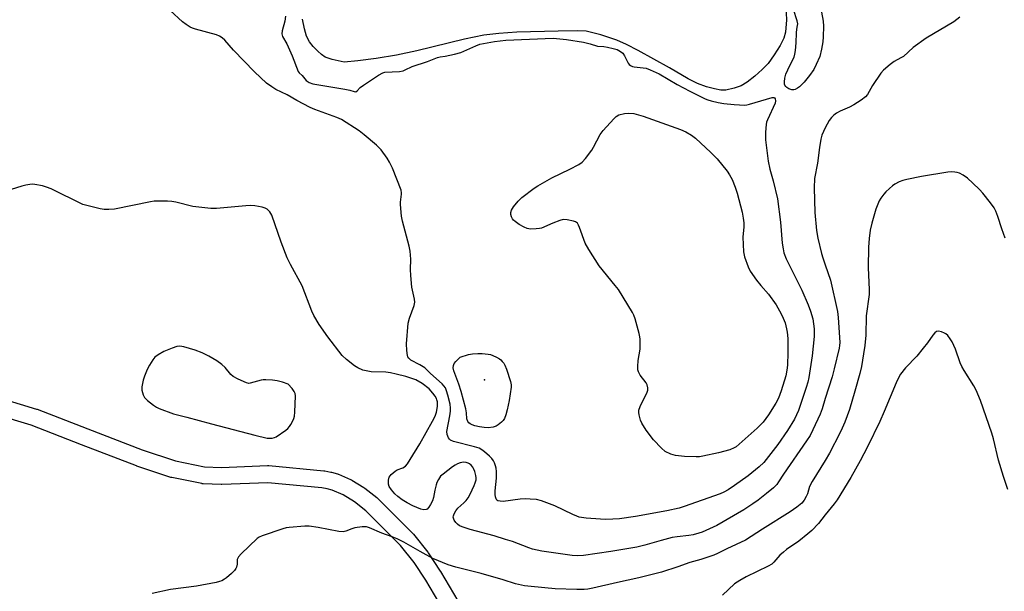
# Model space of a CAD drawing. Units: inches. Extents: x 1213766 to 1219766, y 509458 to 513459.
# Drawn here: x 1217718 to 1218063, y 511655 to 511855 of the extents above; entities that cross this region are included whole.
import ezdxf

# ---------------------------------------------------------------- set-up
doc = ezdxf.new("R2010")
doc.units = ezdxf.units.IN
doc.header["$MEASUREMENT"] = 0
for name, color, linetype in [('ELEV-Spot Elevation', 7, 'Continuous'), ('HYDRO-Water Body', 4, 'Continuous'), ('TRANS-Street Sidewalk', 7, 'Continuous'), ('Undefined', 1, 'Continuous')]:
    doc.layers.add(name, color=color, linetype=linetype)

msp = doc.modelspace()

# ---------------------------------------------------------------- linework, layer by layer
at = {"layer": 'ELEV-Spot Elevation'}
msp.add_point((1217880.63, 511729.13, 208.8), dxfattribs=at)
at = {"layer": 'HYDRO-Water Body'}
msp.add_lwpolyline([(1217986.22, 511860.01), (1217986.47, 511855.4), (1217986.12, 511851.06), (1217985.47, 511848.97), (1217984.18, 511846.34), (1217982.14, 511843.07), (1217979.95, 511840.09), (1217977.93, 511837.89), (1217975.34, 511835.57), (1217972.63, 511833.52), (1217970.49, 511832.26), (1217968.06, 511831.38), (1217965.13, 511830.74), (1217963.43, 511830.75), (1217961.15, 511831.15), (1217958.45, 511831.92), (1217955.27, 511833.07), (1217951.95, 511834.71), (1217945.41, 511838.58), (1217934.5, 511844.66), (1217930.38, 511846.72), (1217927.02, 511848.21), (1217921.38, 511850.07), (1217916.24, 511851.33), (1217913.27, 511851.53), (1217906.38, 511851.39), (1217891.97, 511851.01), (1217885.66, 511850.58), (1217880.41, 511849.96), (1217873.66, 511848.58), (1217856.9, 511844.43), (1217849.83, 511843), (1217842.65, 511841.78), (1217836.29, 511840.93), (1217831.39, 511840.53), (1217827.25, 511841.44), (1217824.8, 511842.32), (1217823.54, 511843.15), (1217822.17, 511844.35), (1217820.55, 511846.06), (1217819.29, 511847.66), (1217818.28, 511849.67), (1217817.5, 511852.18), (1217816.82, 511855.57)], dxfattribs=at)
at = {"layer": 'TRANS-Street Sidewalk'}
for points in [[(1217697.98, 511726.62, 0), (1217723.67, 511718.89, 0), (1217723.85, 511718.83, 0), (1217741.59, 511711.96, 0), (1217760.73, 511704.56, 0), (1217772.39, 511700.68, 0), (1217782.55, 511698.66, 0), (1217788.44, 511698.39, 0), (1217804.64, 511699.05, 0), (1217804.76, 511699.05, 0), (1217805.03, 511699.04, 0), (1217824.34, 511697.28, 0), (1217824.59, 511697.24, 0), (1217824.67, 511697.23, 0), (1217826.75, 511696.81, 0), (1217827, 511696.75, 0), (1217829.11, 511696.13, 0), (1217829.29, 511696.07, 0), (1217829.45, 511696.01, 0), (1217833.71, 511694.18, 0), (1217834.03, 511694.02, 0), (1217834.08, 511693.98, 0), (1217838.37, 511691.38, 0), (1217838.67, 511691.17, 0), (1217842.9, 511687.85, 0), (1217842.98, 511687.79, 0), (1217843.17, 511687.61, 0), (1217855.56, 511675.21, 0), (1217855.73, 511675.02, 0), (1217855.79, 511674.96, 0), (1217860.78, 511668.66, 0), (1217860.93, 511668.45, 0), (1217865.14, 511662.06, 0), (1217865.22, 511661.93, 0), (1217877.36, 511641.32, 0)], [(1217872.16, 511638.32, 0), (1217860.09, 511658.83, 0), (1217856, 511665.03, 0), (1217851.19, 511671.09, 0), (1217839.06, 511683.24, 0), (1217835.1, 511686.34, 0), (1217831.15, 511688.75, 0), (1217827.25, 511690.42, 0), (1217825.44, 511690.95, 0), (1217823.63, 511691.32, 0), (1217804.69, 511693.04, 0), (1217788.56, 511692.39, 0), (1217788.44, 511692.39, 0), (1217788.31, 511692.39, 0), (1217782.06, 511692.67, 0), (1217781.67, 511692.72, 0), (1217781.6, 511692.73, 0), (1217771.03, 511694.83, 0), (1217770.67, 511694.93, 0), (1217758.76, 511698.9, 0), (1217758.66, 511698.93, 0), (1217739.43, 511706.36, 0), (1217721.82, 511713.18, 0), (1217696.39, 511720.84, 0)]]:
    msp.add_polyline3d(points, dxfattribs=at)
at = {"layer": 'Undefined'}
for points, elevation in [([(1217810.89, 511856.63), (1217810.68, 511854.89), (1217809.77, 511851.54), (1217809.64, 511850.5), (1217809.7, 511850), (1217809.87, 511849.52), (1217811.32, 511846.98), (1217813.28, 511842.68), (1217815.34, 511837.19), (1217815.65, 511836.77), (1217816.72, 511835.83), (1217818.18, 511834.1), (1217819.22, 511833.33), (1217820.52, 511832.87), (1217831.71, 511831.03), (1217833.47, 511830.67), (1217834.94, 511830.21), (1217835.49, 511830.17), (1217836, 511830.45), (1217837.1, 511831.59), (1217838.26, 511832.49), (1217843.42, 511835.96), (1217844.94, 511836.8), (1217845.68, 511836.97), (1217850.8, 511837.3), (1217852.09, 511837.52), (1217852.87, 511837.83), (1217855.27, 511839.03), (1217860.59, 511840.78), (1217864.18, 511842.1), (1217865.03, 511842.33), (1217866.84, 511842.62), (1217870.09, 511843.33), (1217872.36, 511843.96), (1217877.62, 511846.28), (1217879.02, 511846.8), (1217884.08, 511847.78), (1217888.13, 511848.28), (1217904.73, 511848.92), (1217909.35, 511848.5), (1217915.26, 511847.47), (1217917.6, 511846.99), (1217920.17, 511846.18), (1217922.4, 511845.96), (1217923.75, 511845.75), (1217925.67, 511845.34), (1217927.06, 511844.9), (1217928.32, 511844.31), (1217929.1, 511843.72), (1217929.72, 511842.77), (1217930.98, 511840.13), (1217931.32, 511839.69), (1217931.8, 511839.31), (1217932.45, 511839.05), (1217933, 511838.93), (1217937.29, 511838.36), (1217938.67, 511837.88), (1217941.77, 511836.39), (1217948.13, 511832.7), (1217952.51, 511830.32), (1217957.91, 511827.66), (1217958.86, 511827.26), (1217959.97, 511826.92), (1217962.46, 511826.34), (1217964.51, 511826.03), (1217968.06, 511825.64), (1217971.85, 511825.46), (1217972.57, 511825.53), (1217973.5, 511825.77), (1217981.36, 511828.1), (1217982.04, 511828.08), (1217982.22, 511827.98), (1217982.49, 511827.65), (1217982.62, 511826.97), (1217982.42, 511826.19), (1217979.72, 511820.27), (1217979.42, 511819.46), (1217979.25, 511818.61), (1217979.11, 511815.94), (1217979.11, 511813.3), (1217979.98, 511805.77), (1217980.61, 511803.02), (1217981.79, 511798.9), (1217983.25, 511792.57), (1217984.27, 511784.45), (1217984.94, 511777.04), (1217985.24, 511775.02), (1217985.54, 511773.62), (1217986.34, 511771.51), (1217991.76, 511760.62), (1217994.02, 511755.44), (1217994.79, 511753.25), (1217995.6, 511750.5), (1217995.93, 511748.78), (1217996.13, 511747.02), (1217996.17, 511745.66), (1217996.12, 511744.31), (1217995.45, 511737.55), (1217994.27, 511729.92), (1217993.9, 511728.35), (1217993.34, 511726.5), (1217990.6, 511718.42), (1217989.18, 511715.3), (1217986.75, 511711.33), (1217983.33, 511706.46), (1217978.43, 511700.13), (1217976.87, 511698.61), (1217972.94, 511695.52), (1217968.22, 511692.08), (1217966.02, 511690.6), (1217964.49, 511689.78), (1217963.14, 511689.21), (1217950.53, 511684.71), (1217948.86, 511684.19), (1217944.53, 511683.25), (1217933.46, 511681.19), (1217927.88, 511680.43), (1217925.56, 511680.24), (1217922.97, 511680.17), (1217921.28, 511680.22), (1217916.18, 511680.62), (1217913.73, 511681.03), (1217912.92, 511681.29), (1217911.59, 511681.86), (1217905.21, 511684.94), (1217900.53, 511686.68), (1217898.85, 511687.12), (1217896.56, 511687.34), (1217894.83, 511687.4), (1217893.06, 511687.25), (1217887.12, 511686.52), (1217886.05, 511686.53), (1217885.34, 511686.71), (1217884.97, 511686.99), (1217884.7, 511687.4), (1217884.45, 511688.16), (1217884.33, 511688.98), (1217884.36, 511690.17), (1217884.78, 511694.62), (1217884.81, 511696.95), (1217884.72, 511698.1), (1217884.52, 511698.95), (1217884.13, 511699.98), (1217883.77, 511700.68), (1217883.19, 511701.53), (1217882.41, 511702.34), (1217880.61, 511703.87), (1217879.67, 511704.58), (1217878.7, 511705.13), (1217877.12, 511705.69), (1217869.72, 511707.55), (1217868.71, 511708.03), (1217868.31, 511708.36), (1217868.01, 511708.77), (1217867.53, 511709.98), (1217867.45, 511711.04), (1217868.51, 511716.5), (1217868.72, 511718.2), (1217868.73, 511719.22), (1217868.54, 511720.55), (1217867.76, 511723.72), (1217867.29, 511725.32), (1217866.9, 511726.28), (1217866.39, 511727.06), (1217865.8, 511727.68), (1217861.64, 511731.32), (1217859.66, 511733.31), (1217857.99, 511734.43), (1217854.83, 511736.08), (1217854.07, 511736.77), (1217853.79, 511737.19), (1217853.6, 511737.69), (1217853.36, 511739.39), (1217853.28, 511741.72), (1217853.92, 511749.02), (1217854.32, 511750.74), (1217856.01, 511755.21), (1217856.21, 511756.33), (1217856.09, 511757.44), (1217855.17, 511761.65), (1217854.76, 511765.74), (1217854.64, 511767.79), (1217854.82, 511771.43), (1217854.61, 511774.24), (1217854.22, 511775.97), (1217851.93, 511784.81), (1217851.56, 511786.53), (1217851.21, 511790.58), (1217851.22, 511791.44), (1217851.57, 511794.22), (1217851.55, 511794.74), (1217851.36, 511795.59), (1217848.36, 511803.35), (1217847.38, 511805.44), (1217846.47, 511806.91), (1217844.41, 511809.73), (1217843.65, 511810.61), (1217842.78, 511811.42), (1217838.49, 511815.08), (1217836.7, 511816.47), (1217830.49, 511820.39), (1217828.9, 511821.12), (1217821.17, 511823.92), (1217819.54, 511824.59), (1217814.87, 511827.07), (1217811.53, 511829.02), (1217807.56, 511830.97), (1217806.09, 511831.83), (1217804.29, 511833.15), (1217800.03, 511837.18), (1217792.73, 511844.68), (1217789.65, 511848.25), (1217788.76, 511849.01), (1217787.77, 511849.65), (1217786.7, 511850.14), (1217779.39, 511852.12), (1217778.32, 511852.48), (1217777.54, 511852.84), (1217776.05, 511853.76), (1217774.86, 511854.61), (1217770.45, 511858.64)], 206), ([(1217998.66, 511858.1), (1217999.27, 511854.9), (1217999.39, 511853.15), (1217999.25, 511849.35), (1217999.1, 511847.62), (1217998.72, 511845.11), (1217998.06, 511842.53), (1217996.87, 511839.66), (1217995.97, 511837.98), (1217994.47, 511835.82), (1217992.61, 511833.51), (1217991.6, 511832.42), (1217990.94, 511831.84), (1217990.23, 511831.34), (1217989.49, 511830.94), (1217988.97, 511830.77), (1217988.25, 511830.78), (1217987.23, 511831.2), (1217986.54, 511831.67), (1217986.14, 511832.04), (1217985.88, 511832.43), (1217985.75, 511832.81), (1217985.7, 511833.59), (1217985.88, 511834.96), (1217986.24, 511836.34), (1217987.58, 511839.34), (1217989.07, 511842.24), (1217989.38, 511843.29), (1217989.58, 511844.61), (1217989.83, 511847.27), (1217989.89, 511850.75), (1217990.05, 511852.12), (1217990.32, 511853.33), (1217990.35, 511853.94), (1217990.12, 511855.02), (1217988.82, 511859.03)], 206), ([(1218047.11, 511856.27), (1218045.01, 511854.6), (1218035.41, 511848.9), (1218030.75, 511845.66), (1218027.43, 511842.55), (1218026.52, 511841.99), (1218024.1, 511840.74), (1218022.69, 511839.69), (1218020.45, 511837.76), (1218019.46, 511836.69), (1218016.54, 511832.34), (1218014.78, 511829.15), (1218014.1, 511828.33), (1218012.63, 511827.17), (1218010.04, 511825.53), (1218008.49, 511824.69), (1218005.23, 511823.33), (1218003.95, 511822.59), (1218002.97, 511821.91), (1218002.17, 511821.14), (1218001.32, 511820.03), (1218000, 511817.48)], 204), ([(1218000, 511817.48), (1217998.77, 511814.94), (1217998.41, 511813.54), (1217997.95, 511810.65), (1217997.29, 511805.1), (1217996.27, 511799.71), (1217996.16, 511796.44), (1217996.3, 511787.77), (1217996.9, 511781.45), (1217997.36, 511778.83), (1217998.69, 511773.37), (1217999.11, 511771.92), (1218000, 511769.42)], 204), ([(1218000, 511722.58), (1217998.87, 511718.96), (1217998.18, 511717.09), (1217995.67, 511711.57), (1217994.68, 511709.6), (1217993.47, 511707.73), (1217985.36, 511696.03), (1217983.64, 511693.33), (1217982.98, 511692.46), (1217981.84, 511691.3), (1217979.45, 511689.26), (1217976.47, 511686.92), (1217974.62, 511685.6), (1217971.5, 511683.58), (1217962.06, 511678.11), (1217956.83, 511675.72), (1217955.72, 511675.34), (1217953.7, 511674.83), (1217952.24, 511674.55), (1217948.14, 511674.11), (1217946.41, 511673.81), (1217942.56, 511672.8), (1217936.84, 511671.17), (1217933.98, 511670.48), (1217924.82, 511668.98), (1217915.28, 511667.55), (1217913.29, 511667.4), (1217911.32, 511667.53), (1217900.68, 511669.06), (1217897.47, 511669.76), (1217896.11, 511670.2), (1217890.47, 511672.44), (1217887.96, 511673.19), (1217884.02, 511674.49), (1217875.61, 511676.64), (1217873.44, 511677.3), (1217871.91, 511677.98), (1217871.2, 511678.47), (1217870.6, 511679.05), (1217870.02, 511679.97), (1217869.69, 511680.94), (1217869.71, 511681.44), (1217870, 511682.2), (1217870.58, 511683.2), (1217871.27, 511684.14), (1217873.38, 511686), (1217874.16, 511686.86), (1217874.85, 511687.79), (1217875.57, 511689.08), (1217876.99, 511692.03), (1217877.38, 511693.05), (1217877.66, 511694.06), (1217877.7, 511694.79), (1217877.58, 511695.62), (1217877.18, 511696.99), (1217876.75, 511698.03), (1217876.47, 511698.52), (1217875.95, 511699.16), (1217875.32, 511699.69), (1217874.88, 511699.93), (1217874.17, 511700.17), (1217873.2, 511700.24), (1217872.14, 511700.04), (1217871.1, 511699.66), (1217870.35, 511699.24), (1217869.39, 511698.57), (1217866.12, 511696.1), (1217865.25, 511695.34), (1217864.45, 511694.19), (1217863.96, 511693.17), (1217863.66, 511692.31), (1217863.17, 511690.41), (1217862.75, 511687.82), (1217862.39, 511686.71), (1217861.72, 511685.41), (1217861.1, 511684.44), (1217860.57, 511683.84), (1217860.13, 511683.61), (1217859.36, 511683.52), (1217858.26, 511683.74), (1217855.56, 511684.93), (1217853.51, 511685.99), (1217851.81, 511687.01), (1217850.21, 511688.2), (1217849.16, 511689.18), (1217848.02, 511690.52), (1217847.23, 511691.71), (1217847, 511692.52), (1217847, 511693.96), (1217847.26, 511695.05), (1217847.93, 511695.97), (1217849.29, 511697.12), (1217850.06, 511697.53), (1217851.97, 511698.3), (1217852.91, 511698.89), (1217853.67, 511699.7), (1217854.62, 511701.17), (1217857.9, 511706.71), (1217862.44, 511714.67), (1217863.32, 511716.38), (1217863.79, 511717.77), (1217864.09, 511719.82), (1217864.09, 511721.4), (1217863.96, 511722.15), (1217863.79, 511722.63), (1217863.38, 511723.36), (1217862.54, 511724.51), (1217861.18, 511725.95), (1217858.75, 511727.88), (1217856.5, 511729.09), (1217855.2, 511729.59), (1217853.07, 511730.27), (1217849.72, 511731.15), (1217847.73, 511731.58), (1217846.03, 511731.77), (1217840.93, 511731.97), (1217839.16, 511732.24), (1217838.04, 511732.53), (1217836.25, 511733.29), (1217835.03, 511733.99), (1217832.27, 511736.23), (1217830.75, 511737.64), (1217825.71, 511744.19), (1217822.72, 511748.53), (1217820.83, 511751.64), (1217820.14, 511753.2), (1217816.72, 511762.04), (1217812.59, 511769.53), (1217811.45, 511771.88), (1217809.32, 511777.38), (1217806.06, 511786.9), (1217805.39, 511788.08), (1217804.47, 511788.98), (1217803.75, 511789.35), (1217802.67, 511789.64), (1217800.14, 511790.13), (1217798.73, 511790.27), (1217796.97, 511790.17), (1217786.74, 511789.21), (1217784.68, 511789.2), (1217778.46, 511789.92), (1217772.45, 511791.38), (1217771.02, 511791.67), (1217769.55, 511791.76), (1217766.3, 511791.79), (1217764.83, 511791.74), (1217763.65, 511791.56), (1217751.01, 511789.01), (1217749.05, 511788.82), (1217747.41, 511788.84), (1217745.96, 511789.09), (1217742.21, 511789.97), (1217739.94, 511790.62), (1217728.81, 511796.05), (1217727.19, 511796.74), (1217725.75, 511797.11), (1217723.1, 511797.6), (1217722.21, 511797.69), (1217721.35, 511797.65), (1217719.93, 511797.38), (1217718.49, 511796.98), (1217709, 511794.16)], 204), ([(1218000, 511769.42), (1218001.78, 511764.02), (1218004.31, 511753.11), (1218004.58, 511750.97), (1218005.07, 511742.17), (1218005.01, 511741.19), (1218004.85, 511740.24), (1218003.14, 511732.93), (1218002.39, 511730.21), (1218000, 511722.58)], 204), ([(1218063.93, 511690.68), (1218062.45, 511695.21), (1218060.73, 511701.01), (1218058.91, 511708.49), (1218058.36, 511710.41), (1218054.41, 511721.89), (1218052.89, 511725.46), (1218052.06, 511727.02), (1218048.61, 511732.41), (1218047.83, 511733.8), (1218047.29, 511735.12), (1218045.61, 511739.89), (1218044.45, 511742.48), (1218043.81, 511743.49), (1218042.9, 511744.67), (1218042.27, 511745.27), (1218041.8, 511745.55), (1218040.76, 511745.95), (1218039.71, 511746.17), (1218038.99, 511746.06), (1218038.38, 511745.63), (1218037.65, 511744.79), (1218035.82, 511742.05), (1218034.34, 511740.19), (1218032.05, 511737.48), (1218028.06, 511733.34), (1218026.36, 511731.06), (1218025.65, 511729.86), (1218024.79, 511728.08), (1218020.64, 511717.98), (1218019.1, 511714.53), (1218014.77, 511705.59), (1218012.2, 511700.74), (1218008.91, 511694.83), (1218004.16, 511687.06), (1218003.11, 511685.6), (1218000, 511681.85)], 200), ([(1218000, 511700.9), (1217995.36, 511693.45), (1217994.53, 511691.73), (1217993.75, 511689.19), (1217993.34, 511688.17), (1217992.64, 511686.97), (1217991.77, 511685.9), (1217990.02, 511684.46), (1217987.73, 511682.79), (1217978, 511676.81), (1217972.06, 511672.96), (1217965.53, 511669.86), (1217962.28, 511668.2), (1217961, 511667.66), (1217956.4, 511666.16), (1217952.52, 511665.1), (1217948.3, 511663.54), (1217942.68, 511661.67), (1217934.73, 511659.68), (1217927.23, 511658.07), (1217918.52, 511656.03), (1217916.82, 511655.71), (1217915.51, 511655.63), (1217913.01, 511655.64), (1217905.43, 511655.89), (1217896.97, 511656.64), (1217894.64, 511656.92), (1217891.47, 511657.63), (1217887.21, 511658.98), (1217879.5, 511661.21), (1217870.56, 511663.42), (1217867.9, 511664.28), (1217862.52, 511666.54), (1217858.06, 511668.95), (1217852.36, 511672.23), (1217850.06, 511673.36), (1217848.22, 511674.13), (1217844.66, 511675.38), (1217840.35, 511677.23), (1217839.26, 511677.55), (1217837.81, 511677.57), (1217835.19, 511677.25), (1217834.1, 511676.93), (1217832.09, 511676.03), (1217831.04, 511675.8), (1217829.62, 511675.94), (1217822.38, 511677.4), (1217819.13, 511677.88), (1217817.69, 511677.84), (1217812.23, 511677.4), (1217811.1, 511677.21), (1217809.98, 511676.89), (1217802.73, 511674.46), (1217801.69, 511673.97), (1217800.99, 511673.46), (1217795.41, 511668.16), (1217794.44, 511667.1), (1217794.16, 511666.63), (1217794, 511666.15), (1217793.91, 511664.51), (1217793.72, 511663.44), (1217793.54, 511662.94), (1217793.06, 511662.27), (1217792.03, 511661.25), (1217790.28, 511659.71), (1217789.58, 511659.19), (1217788.59, 511658.67), (1217787.78, 511658.38), (1217786.65, 511658.1), (1217779.71, 511656.77), (1217770.66, 511655.56), (1217764.13, 511654.22)], 202), ([(1218000, 511681.85), (1217997.67, 511678.71), (1217995.25, 511676.25), (1217993.92, 511675.11), (1217990.71, 511672.57), (1217986.43, 511669.59), (1217985.33, 511668.74), (1217984.13, 511667.63), (1217982.04, 511665.24), (1217981.25, 511664.5), (1217980.05, 511663.78), (1217972.28, 511660.06), (1217970.02, 511658.82), (1217968.21, 511657.55), (1217964.04, 511653.67)], 200)]:
    msp.add_lwpolyline(points, dxfattribs=dict(at, elevation=elevation))
for points, elevation in [([(1217954.8, 511702.14), (1217950.68, 511702.2), (1217947.57, 511702.61), (1217945.94, 511703.05), (1217943.94, 511704.04), (1217942.61, 511705.15), (1217939.77, 511708.13), (1217937.31, 511711.47), (1217935.74, 511713.93), (1217935.31, 511714.97), (1217934.79, 511716.86), (1217934.65, 511717.66), (1217934.69, 511718.46), (1217935.16, 511719.79), (1217937.55, 511724.76), (1217937.81, 511725.56), (1217937.84, 511726.33), (1217937.61, 511727.33), (1217937.3, 511728.05), (1217935.19, 511730.71), (1217934.56, 511731.9), (1217934.35, 511732.69), (1217934.28, 511733.86), (1217934.4, 511735.94), (1217935.13, 511739.89), (1217935.16, 511743.35), (1217935.07, 511744.21), (1217934.82, 511745.36), (1217933.43, 511750.51), (1217932.96, 511751.78), (1217932.47, 511752.79), (1217927.52, 511760.78), (1217926.45, 511762.2), (1217920.76, 511769.06), (1217917.2, 511774.79), (1217915.92, 511777.09), (1217913.89, 511782.55), (1217913.56, 511783.34), (1217913.14, 511784.03), (1217912.54, 511784.49), (1217911.77, 511784.77), (1217909.55, 511785.26), (1217908.22, 511785.32), (1217907.06, 511785.04), (1217904.59, 511784.12), (1217900.63, 511782.35), (1217899.84, 511782.17), (1217898.72, 511782.03), (1217896.75, 511782.01), (1217895.59, 511782.23), (1217894.52, 511782.65), (1217892.78, 511783.65), (1217891.35, 511784.59), (1217890.74, 511785.16), (1217890.44, 511785.6), (1217890.11, 511786.33), (1217889.88, 511787.09), (1217889.83, 511787.84), (1217890.08, 511788.57), (1217890.81, 511789.74), (1217892.39, 511791.79), (1217893.64, 511793.01), (1217898.07, 511796.33), (1217899.25, 511797.11), (1217904.23, 511799.97), (1217910.47, 511802.98), (1217913.61, 511804.64), (1217914.83, 511805.44), (1217915.97, 511806.7), (1217918.21, 511809.71), (1217918.81, 511810.71), (1217921.14, 511815.11), (1217922.18, 511816.51), (1217925.95, 511820.64), (1217926.78, 511821.44), (1217927.73, 511822.03), (1217929.64, 511822.57), (1217930.92, 511822.69), (1217932.96, 511822.5), (1217936.21, 511821.6), (1217949.32, 511816.96), (1217951.15, 511816.09), (1217953.14, 511814.9), (1217954.55, 511813.9), (1217959.92, 511808.84), (1217962.13, 511806.61), (1217965.6, 511802.24), (1217966.41, 511801.06), (1217967.35, 511799.37), (1217968.44, 511796.72), (1217969.19, 511794.53), (1217970.9, 511787.96), (1217971.27, 511785.82), (1217971.45, 511784.18), (1217971.43, 511782.8), (1217971.12, 511779.21), (1217971.35, 511773.96), (1217971.73, 511772.28), (1217972.96, 511768.74), (1217973.71, 511767.19), (1217975.94, 511764.09), (1217977.38, 511762.23), (1217980.1, 511759.17), (1217982.81, 511755.38), (1217984.5, 511752.3), (1217985.28, 511750.72), (1217985.9, 511749.06), (1217986.42, 511747.03), (1217986.64, 511745.88), (1217986.85, 511743.68), (1217986.84, 511738.75), (1217986.72, 511734.33), (1217986.51, 511732.57), (1217986.15, 511730.53), (1217984.61, 511725.28), (1217983.61, 511722.67), (1217982.69, 511720.9), (1217980.13, 511716.85), (1217978.19, 511714.28), (1217976.16, 511712.14), (1217969.84, 511706.57), (1217968.76, 511705.69), (1217968.06, 511705.24), (1217966.53, 511704.55), (1217962.64, 511703.51), (1217957.14, 511702.33), (1217955.98, 511702.18)], 208), ([(1217773.87, 511740.89), (1217772.77, 511740.78), (1217771.18, 511740.28), (1217768.29, 511739.04), (1217766.25, 511737.93), (1217765.14, 511737.03), (1217764.38, 511736.2), (1217763.21, 511734.31), (1217762.45, 511732.78), (1217761.47, 511730.41), (1217761.04, 511728.99), (1217760.52, 511726.66), (1217760.55, 511725.52), (1217761.02, 511723.88), (1217761.51, 511722.89), (1217762.54, 511721.86), (1217764.66, 511720.22), (1217765.65, 511719.57), (1217766.69, 511719.08), (1217771.6, 511717.25), (1217776.31, 511716.07), (1217784.95, 511713.72), (1217800.17, 511709.74), (1217804.49, 511708.71), (1217805.36, 511708.66), (1217806.23, 511708.72), (1217807.06, 511708.92), (1217807.59, 511709.16), (1217811.05, 511711.53), (1217811.74, 511712.08), (1217812.34, 511712.72), (1217812.8, 511713.45), (1217813.47, 511714.75), (1217813.82, 511715.55), (1217814.05, 511716.38), (1217814.19, 511717.84), (1217814.36, 511723.48), (1217814.27, 511724.33), (1217813.98, 511725.07), (1217813.24, 511726.06), (1217811.83, 511727.62), (1217809.84, 511728.28), (1217807.96, 511728.74), (1217806.34, 511728.98), (1217803.99, 511729.14), (1217803.12, 511729.13), (1217802.33, 511729.03), (1217798.53, 511727.92), (1217797.99, 511727.89), (1217797.19, 511728.06), (1217794.3, 511729.34), (1217792.53, 511730.28), (1217791.71, 511731.02), (1217789.75, 511733.4), (1217788.53, 511734.52), (1217786.86, 511735.78), (1217784.01, 511737.47), (1217781.68, 511738.58), (1217779.25, 511739.53), (1217775.28, 511740.7)], 202), ([(1217881.94, 511712.34), (1217880.55, 511712.41), (1217878.89, 511712.61), (1217877.17, 511713.04), (1217876.33, 511713.34), (1217875.56, 511713.73), (1217875.14, 511714.09), (1217874.79, 511714.52), (1217874.45, 511715.42), (1217874.29, 511717.54), (1217874.09, 511718.92), (1217872.42, 511725.08), (1217871.62, 511727.58), (1217869.85, 511732.24), (1217869.65, 511733.37), (1217869.73, 511734.12), (1217869.96, 511734.82), (1217870.54, 511735.58), (1217872.12, 511737.02), (1217875.03, 511738.03), (1217876.39, 511738.28), (1217878.31, 511738.41), (1217879.76, 511738.36), (1217881.85, 511738.13), (1217882.73, 511737.97), (1217883.55, 511737.7), (1217884.84, 511737.09), (1217885.83, 511736.52), (1217886.29, 511736.19), (1217886.86, 511735.61), (1217887.36, 511734.96), (1217887.78, 511734.24), (1217888.3, 511732.89), (1217889.73, 511728.49), (1217889.96, 511727.38), (1217889.95, 511726.51), (1217889.26, 511721.85), (1217888.57, 511718.57), (1217888.09, 511716.9), (1217887.58, 511715.58), (1217887.11, 511714.9), (1217886.52, 511714.29), (1217885.44, 511713.36), (1217884.75, 511712.9), (1217883.68, 511712.53)], 208)]:
    msp.add_lwpolyline(points, close=True, dxfattribs=dict(at, elevation=elevation))
msp.add_polyline3d([(1218063.08, 511778.85, 202), (1218061.91, 511782.13, 202), (1218060.52, 511786.41, 202), (1218059.79, 511788.23, 202), (1218059.17, 511789.47, 202), (1218057.94, 511791.23, 202), (1218055.18, 511794.53, 202), (1218054.02, 511795.81, 202), (1218051.74, 511798.1, 202), (1218049.79, 511799.88, 202), (1218048.31, 511800.85, 202), (1218047.03, 511801.56, 202), (1218046.21, 511801.84, 202), (1218045.34, 511801.99, 202), (1218044.16, 511802.06, 202), (1218042.99, 511801.99, 202), (1218033.71, 511800.41, 202), (1218028.56, 511799.41, 202), (1218027.16, 511799.05, 202), (1218025.88, 511798.51, 202), (1218024.39, 511797.73, 202), (1218023.53, 511797.12, 202), (1218022.5, 511796.27, 202), (1218021.25, 511795.09, 202), (1218020.5, 511794.23, 202), (1218019.48, 511792.84, 202), (1218018.91, 511791.85, 202), (1218017.75, 511788.92, 202), (1218016.32, 511784.04, 202), (1218015.73, 511781.58, 202), (1218015.34, 511778.72, 202), (1218015.14, 511775.6, 202), (1218015, 511768.47, 202), (1218015.38, 511760.64, 202), (1218015.38, 511759.01, 202), (1218014.36, 511751.6, 202), (1218014.17, 511744.8, 202), (1218013.83, 511741.14, 202), (1218013.41, 511738.23, 202), (1218012.65, 511733.84, 202), (1218012.06, 511731.33, 202), (1218010.4, 511725.14, 202), (1218008.44, 511718.76, 202), (1218006.83, 511714.29, 202), (1218005.98, 511712.24, 202), (1218005.1, 511710.44, 202), (1218001.49, 511703.43, 202), (1218000, 511700.9, 202)], dxfattribs=at)

doc.saveas('drawing.dxf')
